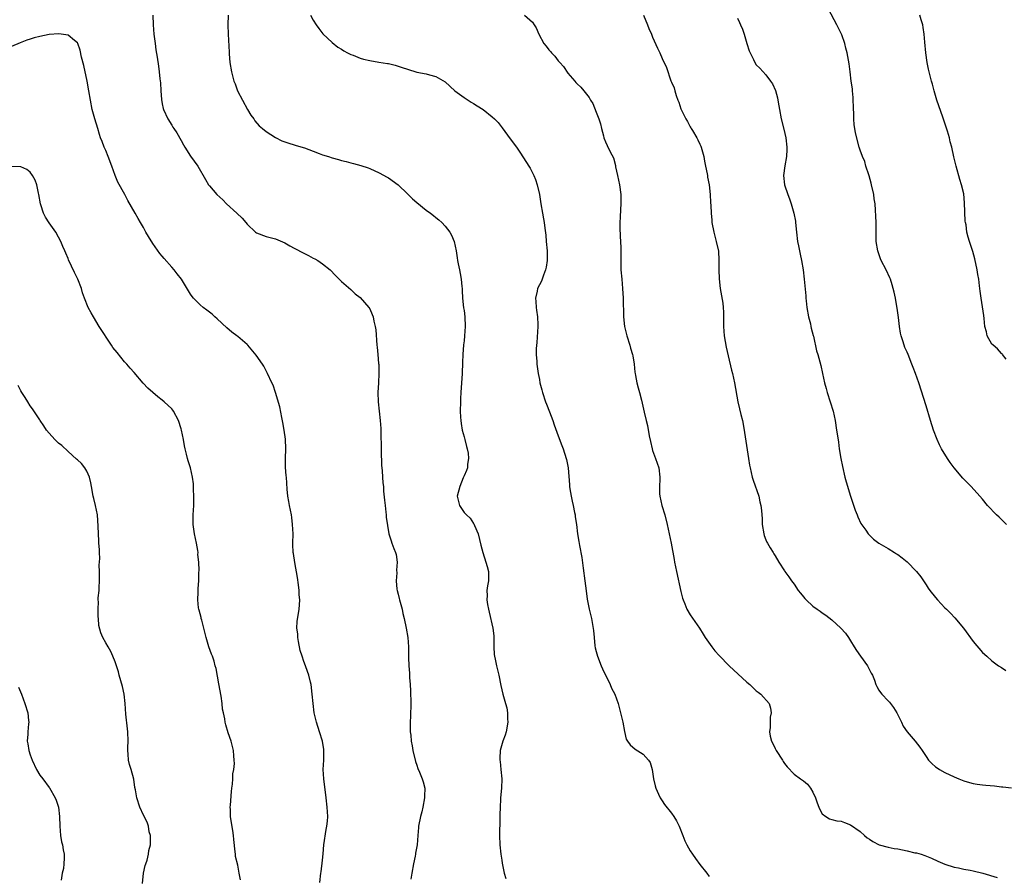
# Model space of a CAD drawing. Units: inches. Extents: x 2604000 to 2607000, y 1536000 to 1539000.
# Drawn here: x 2606541 to 2606750, y 1536368 to 1536550 of the extents above; entities that cross this region are included whole.
import ezdxf

# ---------------------------------------------------------------- set-up
doc = ezdxf.new("R2010")
doc.units = ezdxf.units.IN
doc.header["$MEASUREMENT"] = 0
doc.layers.add('LD26041536_10ft', color=254, linetype='Continuous')

msp = doc.modelspace()

# ---------------------------------------------------------------- linework, layer by layer
at = {"layer": 'LD26041536_10ft'}
for points, elevation in [([(2606750.08, 1536443), (2606749.53, 1536443.53), (2606748.49, 1536444.49), (2606747.96, 1536445), (2606746.07, 1536447), (2606745, 1536448.35), (2606744.45, 1536449), (2606742.58, 1536451), (2606741.78, 1536451.78), (2606740.82, 1536452.82), (2606739.01, 1536455), (2606738.15, 1536456.15), (2606737.54, 1536457), (2606736.31, 1536459), (2606735.88, 1536459.88), (2606735.34, 1536461), (2606734.57, 1536463), (2606733.94, 1536465), (2606733, 1536468.14), (2606731.45, 1536473), (2606730.74, 1536475), (2606730.26, 1536476.26), (2606730.03, 1536477), (2606729.24, 1536479), (2606729, 1536479.5), (2606728.54, 1536480.54), (2606728.37, 1536481), (2606728.1, 1536481.9), (2606727.7, 1536483), (2606727.56, 1536483.56), (2606727.35, 1536485), (2606727.15, 1536486.85), (2606726.89, 1536488.89), (2606726.82, 1536489.18), (2606726.52, 1536491), (2606726.28, 1536492.28), (2606725.84, 1536493.84), (2606725.46, 1536495), (2606725.32, 1536495.32), (2606724.54, 1536497), (2606723.51, 1536499), (2606723.36, 1536499.36), (2606722.76, 1536501), (2606722.45, 1536503), (2606722.46, 1536504.46), (2606722.44, 1536505), (2606722.43, 1536507), (2606722.35, 1536508.35), (2606722.32, 1536509.68), (2606722.21, 1536511), (2606722.03, 1536512.03), (2606721.91, 1536513), (2606721.45, 1536515), (2606721.38, 1536515.38), (2606720.94, 1536516.94), (2606720.86, 1536517.14), (2606720.27, 1536519), (2606720, 1536520), (2606719.51, 1536521), (2606719, 1536522.39), (2606718.8, 1536523), (2606718.02, 1536526.02), (2606717.9, 1536527), (2606717.75, 1536527.75), (2606717.68, 1536529), (2606717.66, 1536530.34), (2606717.61, 1536531), (2606717.54, 1536533.54), (2606717.39, 1536535), (2606717.38, 1536535.38), (2606717.14, 1536537), (2606716.89, 1536539), (2606716.69, 1536540.7), (2606716.28, 1536543), (2606715.99, 1536543.99), (2606715.77, 1536545), (2606715.12, 1536546.88), (2606715.07, 1536547), (2606714.38, 1536548.38), (2606714.12, 1536549), (2606712.29, 1536552.29)], 7880), ([(2606568.97, 1536551), (2606569.09, 1536549), (2606569.23, 1536547), (2606569.46, 1536545), (2606569.65, 1536543.65), (2606569.91, 1536542.09), (2606570.18, 1536540.18), (2606570.36, 1536539), (2606570.5, 1536537.5), (2606570.63, 1536536.63), (2606570.71, 1536535), (2606570.84, 1536533.16), (2606571, 1536532.2), (2606571.2, 1536531.2), (2606571.26, 1536531), (2606572.17, 1536529), (2606573, 1536527.67), (2606573.27, 1536527.27), (2606573.44, 1536527), (2606574.07, 1536526.07), (2606575, 1536524.4), (2606575.49, 1536523.49), (2606575.77, 1536523), (2606577, 1536521.14), (2606578.56, 1536519), (2606580.13, 1536516.13), (2606580.82, 1536515), (2606581, 1536514.78), (2606582.57, 1536513), (2606583.81, 1536511.81), (2606584.62, 1536511), (2606586.81, 1536509), (2606587.93, 1536507.93), (2606588.74, 1536507), (2606589, 1536506.67), (2606590.79, 1536505), (2606591, 1536504.83), (2606593, 1536504.09), (2606593.88, 1536503.88), (2606595, 1536503.57), (2606597, 1536502.69), (2606598.07, 1536502.07), (2606599, 1536501.6), (2606601, 1536500.54), (2606602.04, 1536500.04), (2606603, 1536499.5), (2606603.35, 1536499.35), (2606603.96, 1536499), (2606605, 1536498.27), (2606606.58, 1536497), (2606607.77, 1536495.77), (2606609, 1536494.54), (2606611, 1536492.84), (2606611.93, 1536491.93), (2606613, 1536491.09), (2606614.84, 1536489), (2606615, 1536488.74), (2606615.54, 1536487.54), (2606615.74, 1536487), (2606615.9, 1536486.1), (2606616.17, 1536485), (2606616.27, 1536484.27), (2606616.53, 1536481), (2606616.59, 1536480.59), (2606616.72, 1536479), (2606616.86, 1536477.14), (2606616.9, 1536476.9), (2606616.93, 1536475), (2606616.86, 1536473), (2606616.74, 1536471), (2606616.78, 1536469), (2606617.25, 1536465), (2606617.33, 1536463.33), (2606617.37, 1536463), (2606617.41, 1536458.59), (2606617.53, 1536455.53), (2606617.64, 1536454.36), (2606617.69, 1536453), (2606617.8, 1536451.8), (2606617.89, 1536451), (2606617.95, 1536450.05), (2606618.16, 1536448.16), (2606618.26, 1536447), (2606618.45, 1536445.55), (2606618.49, 1536445), (2606618.5, 1536444.5), (2606619.03, 1536441), (2606619.52, 1536439.52), (2606619.72, 1536439), (2606620.12, 1536437.88), (2606620.49, 1536437), (2606620.62, 1536436.62), (2606620.83, 1536435), (2606620.69, 1536433.31), (2606620.72, 1536432.72), (2606620.58, 1536431), (2606620.76, 1536429.24), (2606620.8, 1536429), (2606621, 1536428.18), (2606621.26, 1536427.26), (2606621.31, 1536427), (2606621.85, 1536425), (2606622.05, 1536424.06), (2606622.32, 1536423), (2606622.73, 1536421), (2606623.05, 1536419), (2606623.2, 1536417), (2606623.22, 1536415.22), (2606623.26, 1536414.74), (2606623.32, 1536413), (2606623.45, 1536411.45), (2606623.47, 1536410.53), (2606623.6, 1536409), (2606623.67, 1536407.67), (2606623.71, 1536405), (2606623.66, 1536402.34), (2606623.61, 1536401), (2606623.6, 1536399.6), (2606623.61, 1536399), (2606623.7, 1536398.3), (2606623.81, 1536397), (2606623.98, 1536395.98), (2606624.17, 1536395), (2606624.71, 1536392.71), (2606625, 1536391.93), (2606625.22, 1536391.22), (2606625.58, 1536390.42), (2606626.16, 1536389), (2606626.35, 1536388.35), (2606626.67, 1536387), (2606626.64, 1536385.36), (2606626.65, 1536385), (2606626.26, 1536383), (2606626.02, 1536381.98), (2606625.75, 1536381), (2606625.37, 1536379), (2606625.33, 1536378.67), (2606625.21, 1536377), (2606625.04, 1536375), (2606624.73, 1536373.27), (2606624.7, 1536373), (2606624.64, 1536372.64), (2606624.28, 1536371), (2606623.91, 1536369), (2606623.75, 1536367.75)], 7820), ([(2606584.94, 1536551), (2606584.92, 1536549), (2606584.95, 1536547), (2606585.15, 1536543.15), (2606585.2, 1536542.8), (2606585.34, 1536541), (2606585.65, 1536539), (2606585.87, 1536538.13), (2606586.2, 1536537), (2606586.45, 1536536.45), (2606586.98, 1536535), (2606588.01, 1536533), (2606589.1, 1536531), (2606589.8, 1536529.8), (2606590.4, 1536529), (2606590.62, 1536528.62), (2606591.57, 1536527.57), (2606592.26, 1536527), (2606593, 1536526.32), (2606595, 1536525.06), (2606596.38, 1536524.38), (2606597.84, 1536523.84), (2606599, 1536523.5), (2606599.37, 1536523.37), (2606601.15, 1536522.85), (2606603, 1536522.16), (2606604.3, 1536521.7), (2606605, 1536521.41), (2606606.28, 1536521), (2606607, 1536520.75), (2606608.37, 1536520.37), (2606609, 1536520.16), (2606609.99, 1536519.99), (2606611, 1536519.67), (2606611.58, 1536519.58), (2606613.14, 1536519.14), (2606614.64, 1536518.64), (2606615, 1536518.51), (2606617, 1536517.59), (2606618.67, 1536516.67), (2606619, 1536516.48), (2606621, 1536514.99), (2606623, 1536513.1), (2606624.05, 1536512.05), (2606625, 1536511.25), (2606627, 1536509.63), (2606627.92, 1536509), (2606628.52, 1536508.52), (2606629, 1536508.09), (2606629.63, 1536507.63), (2606630.29, 1536507), (2606631, 1536506.22), (2606631.99, 1536505), (2606632.35, 1536504.35), (2606632.92, 1536503), (2606633.32, 1536501), (2606633.56, 1536499.56), (2606633.63, 1536499), (2606633.77, 1536498.23), (2606634.03, 1536497), (2606634.21, 1536496.21), (2606634.41, 1536495), (2606634.54, 1536493.46), (2606634.61, 1536493), (2606634.64, 1536492.64), (2606634.69, 1536491), (2606634.91, 1536488.91), (2606635, 1536488.39), (2606635.19, 1536487), (2606635.27, 1536485), (2606635.1, 1536483), (2606635, 1536481.9), (2606634.9, 1536481.1), (2606634.78, 1536479), (2606634.7, 1536477.3), (2606634.58, 1536475), (2606634.32, 1536471), (2606634.28, 1536469.72), (2606634.23, 1536469), (2606634.2, 1536467), (2606634.25, 1536465.75), (2606634.31, 1536465), (2606634.42, 1536464.42), (2606634.64, 1536463), (2606635, 1536461.55), (2606635.15, 1536461), (2606635.51, 1536459.51), (2606635.69, 1536459), (2606635.88, 1536458.12), (2606635.97, 1536457), (2606635.76, 1536455.76), (2606635.74, 1536455), (2606635.56, 1536454.44), (2606635, 1536453.29), (2606634.84, 1536452.84), (2606634.09, 1536451), (2606633.56, 1536449), (2606633.85, 1536447.85), (2606634.01, 1536447), (2606635, 1536445.5), (2606635.51, 1536445), (2606636.3, 1536444.3), (2606637, 1536443.19), (2606637.1, 1536443.1), (2606637.22, 1536442.78), (2606638, 1536441), (2606638.57, 1536438.57), (2606638.99, 1536437), (2606639.66, 1536435), (2606639.92, 1536434.08), (2606640.2, 1536433), (2606640.2, 1536431), (2606640.01, 1536429.99), (2606639.87, 1536429), (2606639.88, 1536427.88), (2606639.84, 1536427), (2606639.98, 1536426.02), (2606640.19, 1536425), (2606640.36, 1536424.36), (2606641.11, 1536421), (2606641.33, 1536419.33), (2606641.36, 1536419), (2606641.35, 1536417), (2606641.4, 1536415.4), (2606641.45, 1536415), (2606641.6, 1536414.4), (2606641.89, 1536413), (2606642.13, 1536412.13), (2606642.39, 1536411), (2606642.83, 1536408.83), (2606643.27, 1536407), (2606643.83, 1536405), (2606644.07, 1536404.07), (2606644.25, 1536403), (2606644.26, 1536401.74), (2606644.32, 1536401), (2606643.96, 1536399), (2606643.74, 1536398.26), (2606643.27, 1536397), (2606642.66, 1536395), (2606642.59, 1536393.41), (2606642.6, 1536393), (2606642.66, 1536392.66), (2606642.84, 1536391), (2606643.03, 1536389), (2606642.95, 1536387), (2606642.73, 1536385), (2606642.73, 1536384.73), (2606642.64, 1536383), (2606642.61, 1536381.39), (2606642.63, 1536381), (2606642.63, 1536380.63), (2606642.51, 1536377), (2606642.58, 1536375), (2606642.82, 1536373), (2606643, 1536371.73), (2606643.11, 1536371.11), (2606643.53, 1536369), (2606643.87, 1536367.87)], 7830), ([(2606602.44, 1536551), (2606603, 1536549.98), (2606603.63, 1536549), (2606604.18, 1536548.18), (2606605.08, 1536547.08), (2606607, 1536545.19), (2606608.24, 1536544.24), (2606609, 1536543.79), (2606609.48, 1536543.48), (2606610.3, 1536543), (2606611, 1536542.68), (2606611.5, 1536542.5), (2606613, 1536541.91), (2606613.71, 1536541.71), (2606615, 1536541.38), (2606616.94, 1536541.06), (2606618.79, 1536540.79), (2606619, 1536540.74), (2606620.39, 1536540.39), (2606621, 1536540.22), (2606621.9, 1536539.9), (2606623, 1536539.54), (2606625, 1536538.96), (2606627, 1536538.54), (2606627.67, 1536538.33), (2606629, 1536537.99), (2606631, 1536536.85), (2606633.08, 1536535), (2606635, 1536533.52), (2606636.54, 1536532.54), (2606637, 1536532.26), (2606637.81, 1536531.81), (2606639.04, 1536531), (2606641, 1536529.43), (2606641.48, 1536529), (2606642.23, 1536528.23), (2606643.11, 1536527.11), (2606644.81, 1536524.81), (2606646.11, 1536523), (2606647, 1536521.73), (2606648.75, 1536519), (2606649, 1536518.59), (2606649.81, 1536517), (2606650.18, 1536516.18), (2606650.54, 1536515), (2606651, 1536513), (2606651.31, 1536511), (2606651.66, 1536509), (2606651.84, 1536507.84), (2606652.01, 1536507), (2606652.17, 1536505.83), (2606652.33, 1536504.33), (2606652.46, 1536503), (2606652.61, 1536501), (2606652.62, 1536499), (2606652.46, 1536497.54), (2606652.32, 1536497), (2606651.83, 1536495.83), (2606651.57, 1536495), (2606651.41, 1536494.59), (2606650.58, 1536493), (2606650.49, 1536492.49), (2606650.14, 1536491), (2606650.24, 1536490.24), (2606650.31, 1536489), (2606650.41, 1536488.41), (2606650.61, 1536487), (2606650.67, 1536485.33), (2606650.69, 1536485), (2606650.44, 1536481.56), (2606650.3, 1536480.3), (2606650.32, 1536479), (2606650.44, 1536477.56), (2606650.44, 1536477), (2606650.52, 1536476.52), (2606650.72, 1536475), (2606651, 1536473.71), (2606651.12, 1536473), (2606651.53, 1536471.53), (2606651.64, 1536471), (2606652.32, 1536469), (2606652.47, 1536468.47), (2606653.16, 1536466.84), (2606653.84, 1536465), (2606654.13, 1536464.13), (2606655, 1536461.81), (2606655.73, 1536459.73), (2606656.02, 1536459), (2606656.67, 1536457), (2606656.73, 1536456.73), (2606657.07, 1536455), (2606657.37, 1536451.37), (2606657.39, 1536451), (2606657.45, 1536450.55), (2606657.7, 1536449), (2606657.92, 1536447.92), (2606658.15, 1536447), (2606658.47, 1536445.53), (2606658.55, 1536445), (2606658.58, 1536444.58), (2606658.83, 1536443), (2606659.06, 1536441), (2606659.37, 1536439.37), (2606659.49, 1536438.51), (2606660, 1536436), (2606660.27, 1536433.73), (2606660.64, 1536431), (2606660.88, 1536428.88), (2606661.12, 1536427.12), (2606661.55, 1536425), (2606661.86, 1536423.86), (2606662.02, 1536423), (2606662.21, 1536422.21), (2606662.48, 1536420.48), (2606662.58, 1536419), (2606662.75, 1536417.25), (2606662.82, 1536416.82), (2606663, 1536416.06), (2606663.29, 1536415), (2606664.13, 1536413), (2606664.37, 1536412.37), (2606666, 1536409), (2606666.26, 1536408.26), (2606667.01, 1536406.99), (2606667.68, 1536405), (2606668.2, 1536403), (2606668.69, 1536401), (2606669.02, 1536399.02), (2606669.42, 1536397.42), (2606669.66, 1536397), (2606670.24, 1536396.24), (2606671.3, 1536395.3), (2606673, 1536394.24), (2606674.15, 1536393), (2606674.48, 1536392.48), (2606674.94, 1536391), (2606675.21, 1536389), (2606675.52, 1536387.52), (2606675.67, 1536387), (2606676.26, 1536385.74), (2606676.59, 1536385), (2606677, 1536384.34), (2606677.56, 1536383.56), (2606679, 1536381.72), (2606679.52, 1536381), (2606680.07, 1536380.07), (2606680.62, 1536379), (2606681.42, 1536377), (2606681.84, 1536375.84), (2606682.28, 1536375), (2606683, 1536373.71), (2606683.45, 1536373), (2606684.09, 1536372.09), (2606685, 1536370.86), (2606686.48, 1536369), (2606687, 1536368.28)], 7840), ([(2606647.85, 1536551), (2606649.53, 1536549.53), (2606649.85, 1536549), (2606650.34, 1536548.34), (2606650.85, 1536547), (2606651.92, 1536545), (2606652.42, 1536544.42), (2606653, 1536543.65), (2606653.33, 1536543.33), (2606653.58, 1536543), (2606654.3, 1536542.3), (2606655, 1536541.36), (2606655.36, 1536541), (2606656.11, 1536540.11), (2606657, 1536538.7), (2606658.49, 1536537), (2606658.75, 1536536.75), (2606659, 1536536.44), (2606659.75, 1536535.75), (2606660.4, 1536535), (2606661.54, 1536533.54), (2606661.83, 1536533), (2606662.3, 1536532.3), (2606663, 1536530.47), (2606663.6, 1536529), (2606663.94, 1536527.94), (2606664.2, 1536527), (2606664.6, 1536525.4), (2606664.68, 1536525), (2606665, 1536524.14), (2606665.38, 1536523.38), (2606665.99, 1536522.01), (2606666.72, 1536520.72), (2606667.12, 1536519.12), (2606667.16, 1536518.84), (2606667.57, 1536517), (2606667.98, 1536515), (2606668.24, 1536513), (2606668.26, 1536511), (2606668.19, 1536509.81), (2606668.16, 1536508.16), (2606668.09, 1536507), (2606668.09, 1536505.91), (2606668.13, 1536504.14), (2606668.25, 1536501.75), (2606668.24, 1536500.24), (2606668.3, 1536497), (2606668.45, 1536495), (2606668.65, 1536493), (2606668.79, 1536491), (2606668.77, 1536489.23), (2606668.8, 1536488.8), (2606668.81, 1536487), (2606669.05, 1536485), (2606669.56, 1536483), (2606670.2, 1536481), (2606670.35, 1536480.35), (2606670.75, 1536479), (2606670.78, 1536478.78), (2606671.09, 1536477), (2606671.27, 1536475.27), (2606671.31, 1536475), (2606671.4, 1536474.6), (2606671.69, 1536473), (2606671.95, 1536471.95), (2606672.23, 1536471), (2606672.65, 1536469.35), (2606673.22, 1536466.78), (2606673.65, 1536465), (2606673.95, 1536463.95), (2606674.25, 1536461.75), (2606674.55, 1536460.55), (2606674.89, 1536459), (2606675, 1536458.64), (2606675.62, 1536457), (2606675.96, 1536455.96), (2606676.34, 1536455), (2606676.56, 1536453), (2606676.56, 1536452.56), (2606676.46, 1536451), (2606676.5, 1536449.5), (2606676.55, 1536449), (2606676.96, 1536447), (2606677.57, 1536445), (2606678.07, 1536443), (2606678.52, 1536441), (2606678.93, 1536439), (2606679.57, 1536435.57), (2606679.67, 1536435), (2606680.06, 1536433), (2606681, 1536428.78), (2606681.35, 1536427.35), (2606681.48, 1536427), (2606681.83, 1536426.17), (2606682.28, 1536425), (2606683, 1536423.77), (2606684.98, 1536421), (2606685.71, 1536419.71), (2606686.16, 1536419), (2606687.57, 1536417), (2606688.19, 1536416.19), (2606689.15, 1536415.15), (2606691.28, 1536413), (2606695, 1536409.53), (2606695.66, 1536409), (2606696.32, 1536408.32), (2606697, 1536407.7), (2606697.39, 1536407.39), (2606697.96, 1536407), (2606699.7, 1536405), (2606700.02, 1536404.02), (2606700.16, 1536403), (2606699.92, 1536402.08), (2606699.91, 1536401), (2606699.93, 1536399.93), (2606699.8, 1536399), (2606699.97, 1536398.03), (2606700.23, 1536397), (2606700.5, 1536396.5), (2606701, 1536395.45), (2606701.24, 1536395), (2606702.59, 1536393), (2606702.72, 1536392.72), (2606703, 1536392.25), (2606703.53, 1536391.53), (2606705, 1536390.02), (2606706.35, 1536389), (2606707, 1536388.59), (2606707.85, 1536387.85), (2606708.51, 1536387), (2606709, 1536386.16), (2606709.55, 1536385), (2606709.91, 1536383.91), (2606710.29, 1536383), (2606710.49, 1536382.49), (2606711, 1536381.62), (2606711.76, 1536381), (2606712.56, 1536380.56), (2606713, 1536380.41), (2606714.12, 1536380.12), (2606715, 1536380), (2606715.72, 1536379.72), (2606717, 1536379.25), (2606719, 1536377.81), (2606719.92, 1536377), (2606720.52, 1536376.52), (2606721, 1536376.2), (2606721.7, 1536375.7), (2606723.04, 1536375.04), (2606725, 1536374.49), (2606726.24, 1536374.24), (2606727, 1536374.13), (2606729, 1536373.76), (2606730.66, 1536373.34), (2606731, 1536373.28), (2606731.94, 1536373), (2606732.74, 1536372.74), (2606734.16, 1536372.16), (2606735.53, 1536371.53), (2606737, 1536370.91), (2606739, 1536370.28), (2606739.89, 1536370.11), (2606741, 1536369.86), (2606742.38, 1536369.62), (2606743, 1536369.49), (2606745.04, 1536369), (2606748.09, 1536368.09)], 7850), ([(2606673.06, 1536551), (2606673.91, 1536549), (2606674.22, 1536548.22), (2606674.75, 1536547), (2606675, 1536546.37), (2606676.04, 1536544.04), (2606676.52, 1536543), (2606677, 1536541.85), (2606677.94, 1536539.94), (2606678.88, 1536537.12), (2606678.96, 1536536.96), (2606679, 1536536.81), (2606679.57, 1536535.57), (2606679.71, 1536535), (2606680, 1536534), (2606680.39, 1536533), (2606680.58, 1536532.58), (2606681, 1536531.16), (2606681.12, 1536530.88), (2606682.07, 1536529), (2606682.43, 1536528.43), (2606683, 1536527.35), (2606683.15, 1536527.15), (2606683.21, 1536527), (2606683.46, 1536526.54), (2606684.39, 1536525), (2606684.61, 1536524.6), (2606685, 1536523.66), (2606685.21, 1536523.21), (2606685.29, 1536523), (2606685.86, 1536521), (2606686.03, 1536520.03), (2606686.24, 1536519), (2606686.34, 1536518.34), (2606686.62, 1536517), (2606686.66, 1536516.66), (2606687, 1536515), (2606687.21, 1536513), (2606687.27, 1536511.27), (2606687.34, 1536510.66), (2606687.41, 1536509), (2606687.54, 1536507.54), (2606687.6, 1536507), (2606687.97, 1536505), (2606688.51, 1536503), (2606688.96, 1536500.96), (2606689.07, 1536499.07), (2606689.07, 1536497), (2606689.11, 1536495.11), (2606689.32, 1536493), (2606689.89, 1536489.89), (2606689.99, 1536489), (2606690.04, 1536488.04), (2606690.07, 1536487), (2606690.03, 1536485), (2606690.16, 1536483), (2606690.58, 1536480.58), (2606691, 1536478.74), (2606691.73, 1536475.73), (2606691.94, 1536475), (2606692.4, 1536473), (2606693.09, 1536469), (2606693.47, 1536467.47), (2606693.72, 1536466.28), (2606694.06, 1536465), (2606694.23, 1536464.23), (2606694.51, 1536462.51), (2606695.33, 1536457), (2606695.56, 1536455.56), (2606695.67, 1536455), (2606696.15, 1536453), (2606696.36, 1536452.36), (2606697.52, 1536449), (2606697.77, 1536447.77), (2606697.98, 1536447), (2606698.09, 1536445.91), (2606698.17, 1536445), (2606698.22, 1536444.22), (2606698.27, 1536443), (2606698.57, 1536441), (2606698.65, 1536440.65), (2606699, 1536439.73), (2606699.23, 1536439.23), (2606699.35, 1536439), (2606699.96, 1536438.04), (2606700.59, 1536437), (2606700.74, 1536436.74), (2606701, 1536436.35), (2606701.78, 1536435), (2606703, 1536433.15), (2606703.08, 1536433), (2606703.87, 1536431.87), (2606704.45, 1536431), (2606705, 1536430.28), (2606705.91, 1536429), (2606706.38, 1536428.38), (2606707, 1536427.62), (2606707.29, 1536427.29), (2606707.59, 1536427), (2606709, 1536425.66), (2606709.9, 1536425), (2606710.57, 1536424.57), (2606711, 1536424.23), (2606711.74, 1536423.74), (2606713, 1536422.74), (2606714.96, 1536420.96), (2606715.91, 1536419.91), (2606716.54, 1536419), (2606717, 1536418.29), (2606717.78, 1536417), (2606718.26, 1536416.26), (2606719.13, 1536415), (2606720.6, 1536413), (2606721.4, 1536411.4), (2606721.64, 1536411), (2606722.05, 1536409.95), (2606722.38, 1536409), (2606722.57, 1536408.57), (2606723, 1536407.84), (2606723.35, 1536407.35), (2606723.64, 1536407), (2606725, 1536405.59), (2606725.28, 1536405.28), (2606726.12, 1536404.12), (2606726.81, 1536403), (2606727.79, 1536401), (2606728.17, 1536400.17), (2606729, 1536399), (2606730.7, 1536397), (2606731.71, 1536395.71), (2606732.19, 1536395), (2606733, 1536393.73), (2606733.55, 1536393), (2606734.24, 1536392.24), (2606735, 1536391.59), (2606735.34, 1536391.34), (2606735.86, 1536391), (2606737, 1536390.39), (2606739, 1536389.42), (2606739.96, 1536389), (2606741, 1536388.58), (2606742.22, 1536388.22), (2606743, 1536388.04), (2606743.87, 1536387.87), (2606745, 1536387.76), (2606745.67, 1536387.67), (2606747.51, 1536387.51), (2606749, 1536387.34), (2606749.32, 1536387.32), (2606751.11, 1536387.11)], 7860), ([(2606693, 1536550.38), (2606693.46, 1536549.46), (2606693.64, 1536549), (2606694.05, 1536548.05), (2606694.41, 1536547), (2606695, 1536544.98), (2606695.48, 1536543.48), (2606695.7, 1536543), (2606696.42, 1536541.58), (2606696.69, 1536541), (2606697, 1536540.49), (2606697.76, 1536539.76), (2606699, 1536538.37), (2606700.04, 1536537), (2606700.44, 1536536.44), (2606701.04, 1536535.04), (2606701.47, 1536533.47), (2606701.54, 1536533), (2606701.78, 1536531.78), (2606701.9, 1536531), (2606702.29, 1536529), (2606702.83, 1536526.83), (2606703.24, 1536525), (2606703.47, 1536523), (2606703.48, 1536522.52), (2606703.4, 1536521), (2606703.05, 1536519.05), (2606702.8, 1536517), (2606703.01, 1536515), (2606703.72, 1536513), (2606704.07, 1536512.07), (2606704.4, 1536511), (2606704.97, 1536509), (2606705.3, 1536507.3), (2606705.34, 1536507), (2606705.53, 1536505), (2606705.76, 1536503), (2606705.92, 1536502.08), (2606706.14, 1536501), (2606706.3, 1536500.3), (2606706.56, 1536499), (2606706.94, 1536497), (2606707.19, 1536495), (2606707.5, 1536491.5), (2606707.53, 1536491), (2606707.58, 1536490.42), (2606707.75, 1536489), (2606708.11, 1536487), (2606708.49, 1536485.51), (2606708.59, 1536485), (2606708.64, 1536484.64), (2606709.06, 1536483.06), (2606709.11, 1536482.89), (2606709.78, 1536479.78), (2606710.03, 1536479), (2606710.67, 1536476.67), (2606711.05, 1536475), (2606711.48, 1536473), (2606711.81, 1536471.81), (2606712.02, 1536471), (2606712.7, 1536469), (2606713.3, 1536467), (2606713.72, 1536465), (2606714.05, 1536463), (2606714.21, 1536461.79), (2606714.44, 1536460.44), (2606714.61, 1536459), (2606714.92, 1536457), (2606715.26, 1536455.26), (2606715.81, 1536453), (2606716.04, 1536452.05), (2606716.96, 1536449), (2606717.99, 1536445.99), (2606718.4, 1536445), (2606718.56, 1536444.56), (2606719.21, 1536443.21), (2606720.24, 1536441.76), (2606720.76, 1536441), (2606721, 1536440.71), (2606721.89, 1536439.89), (2606723, 1536439.04), (2606725, 1536437.86), (2606726.33, 1536437), (2606726.76, 1536436.76), (2606727, 1536436.61), (2606727.92, 1536435.92), (2606729, 1536435.03), (2606731, 1536433), (2606731.88, 1536431.88), (2606732.44, 1536431), (2606733, 1536430.17), (2606733.49, 1536429.49), (2606733.83, 1536429), (2606735, 1536427.47), (2606735.42, 1536427), (2606737, 1536425.32), (2606737.32, 1536425), (2606738.18, 1536424.18), (2606739.14, 1536423.14), (2606740.95, 1536420.95), (2606743, 1536418.18), (2606745, 1536415.84), (2606745.92, 1536415), (2606747, 1536414.04), (2606748.41, 1536413), (2606749, 1536412.63), (2606749.96, 1536411.96)], 7870), ([(2606750.02, 1536478.02), (2606749.25, 1536479), (2606749.15, 1536479.15), (2606749, 1536479.27), (2606748.2, 1536480.2), (2606747.23, 1536481), (2606747, 1536481.25), (2606746.01, 1536483), (2606745.82, 1536483.82), (2606745.51, 1536485), (2606745.31, 1536486.69), (2606745.27, 1536487.27), (2606744.7, 1536491), (2606744.5, 1536492.5), (2606744.38, 1536493.62), (2606744.18, 1536495), (2606744, 1536496), (2606743.86, 1536497), (2606743.36, 1536499.36), (2606742.91, 1536500.91), (2606742.22, 1536503), (2606741.94, 1536503.94), (2606741.68, 1536505), (2606741.49, 1536506.51), (2606741.39, 1536507), (2606741.34, 1536507.34), (2606741.17, 1536511.17), (2606741, 1536513.08), (2606740.54, 1536515), (2606740.17, 1536516.17), (2606739.41, 1536519), (2606738.93, 1536520.93), (2606738.47, 1536523), (2606738.14, 1536524.14), (2606737.99, 1536525), (2606737.58, 1536526.42), (2606736.6, 1536529.4), (2606735.33, 1536533), (2606735, 1536533.98), (2606734.7, 1536535), (2606734.35, 1536536.35), (2606734.15, 1536537), (2606733.86, 1536538.14), (2606733.67, 1536539), (2606733.56, 1536539.56), (2606733.25, 1536541), (2606732.93, 1536543), (2606732.72, 1536545.28), (2606732.62, 1536547), (2606732.43, 1536548.43), (2606732.31, 1536549), (2606731.99, 1536550.01), (2606731.69, 1536551)], 7890), ([(2606604.44, 1536367), (2606604.66, 1536369), (2606604.71, 1536369.29), (2606605, 1536371.76), (2606605.1, 1536373.1), (2606605.28, 1536375), (2606605.73, 1536378.26), (2606605.91, 1536379), (2606606.02, 1536380.02), (2606606.09, 1536381), (2606606, 1536383), (2606605.78, 1536385), (2606605.27, 1536389), (2606605.15, 1536391), (2606605.24, 1536393), (2606605.29, 1536395), (2606605.26, 1536395.26), (2606604.98, 1536397), (2606604.33, 1536399), (2606603.71, 1536401), (2606603.25, 1536403), (2606602.97, 1536405), (2606602.8, 1536407), (2606602.59, 1536409), (2606602.47, 1536409.53), (2606602.11, 1536411), (2606601.77, 1536411.77), (2606601.36, 1536413), (2606601, 1536413.9), (2606600.65, 1536415), (2606600.27, 1536416.27), (2606599.88, 1536418.12), (2606599.73, 1536419), (2606599.74, 1536419.74), (2606599.57, 1536421), (2606599.62, 1536422.38), (2606600, 1536425), (2606600.11, 1536425.89), (2606600.14, 1536427), (2606600.04, 1536428.04), (2606600.02, 1536429), (2606599.86, 1536430.14), (2606599.69, 1536431.69), (2606599.09, 1536434.91), (2606598.82, 1536436.82), (2606598.78, 1536437), (2606598.72, 1536438.72), (2606598.7, 1536439), (2606598.73, 1536441), (2606598.65, 1536443), (2606598.45, 1536444.45), (2606598.39, 1536445), (2606598, 1536447), (2606597.87, 1536447.87), (2606597.66, 1536449), (2606597.51, 1536450.49), (2606597.33, 1536453), (2606597.29, 1536453.29), (2606597.15, 1536455.15), (2606597.14, 1536457), (2606597.2, 1536459), (2606597.1, 1536461.1), (2606596.84, 1536463), (2606596.6, 1536464.6), (2606596.35, 1536465.65), (2606595.94, 1536467.94), (2606595, 1536471), (2606594.49, 1536472.49), (2606594.24, 1536473), (2606593.34, 1536475), (2606592.55, 1536476.54), (2606592.28, 1536477), (2606590.91, 1536478.91), (2606589.12, 1536481), (2606589, 1536481.13), (2606587, 1536482.87), (2606586.83, 1536483), (2606585.77, 1536483.77), (2606584.66, 1536484.66), (2606582.62, 1536486.62), (2606582.17, 1536487), (2606581.56, 1536487.56), (2606580.47, 1536488.47), (2606579.7, 1536489), (2606579, 1536489.59), (2606577.59, 1536491), (2606577.32, 1536491.32), (2606577, 1536491.81), (2606575.1, 1536495), (2606574.15, 1536496.15), (2606573.51, 1536497), (2606573, 1536497.59), (2606571.37, 1536499.37), (2606571, 1536499.88), (2606570.46, 1536500.46), (2606569, 1536502.6), (2606568.06, 1536504.06), (2606567.54, 1536505), (2606567, 1536505.94), (2606566.39, 1536507), (2606565.87, 1536507.87), (2606565.25, 1536509), (2606563.71, 1536511.71), (2606563.03, 1536513), (2606561.6, 1536515.6), (2606561.02, 1536517), (2606560.31, 1536519), (2606559.55, 1536521), (2606559, 1536522.34), (2606558.69, 1536523), (2606558.21, 1536524.21), (2606557.92, 1536525), (2606557.69, 1536525.69), (2606557.31, 1536527), (2606556.7, 1536529), (2606556.14, 1536531), (2606555.76, 1536533), (2606555.43, 1536535), (2606555.05, 1536537), (2606554.34, 1536540.34), (2606553.87, 1536542.13), (2606553.58, 1536543.58), (2606553.09, 1536545), (2606553, 1536545.18), (2606552.35, 1536545.65), (2606551, 1536546.76), (2606549.05, 1536547.05), (2606547, 1536546.94), (2606545, 1536546.52), (2606543.8, 1536546.2), (2606543, 1536545.9), (2606542.29, 1536545.71), (2606540.83, 1536545.17), (2606539, 1536544.38)], 7810), ([(2606587.56, 1536367.56), (2606587.33, 1536369), (2606587, 1536370.67), (2606586.56, 1536372.56), (2606586.51, 1536373), (2606586.49, 1536373.51), (2606586.14, 1536376.14), (2606586.11, 1536377), (2606585.98, 1536378.02), (2606585.67, 1536379.67), (2606585.49, 1536381), (2606585.46, 1536382.54), (2606585.42, 1536383), (2606585.44, 1536383.44), (2606585.67, 1536386.33), (2606585.75, 1536387), (2606585.88, 1536387.88), (2606585.93, 1536389), (2606585.96, 1536390.04), (2606586.14, 1536391), (2606586.29, 1536392.29), (2606586.26, 1536393), (2606586.14, 1536393.86), (2606586.09, 1536395), (2606585.9, 1536395.9), (2606585.6, 1536397), (2606585, 1536398.78), (2606584.49, 1536400.49), (2606584.37, 1536401), (2606584.25, 1536401.75), (2606583.96, 1536403), (2606583.8, 1536403.8), (2606583.67, 1536405), (2606583.46, 1536406.54), (2606583, 1536409.18), (2606582.4, 1536412.4), (2606582.23, 1536413), (2606582, 1536414), (2606581.62, 1536415), (2606581.47, 1536415.47), (2606580.9, 1536417), (2606580.34, 1536419), (2606579.84, 1536421), (2606579.36, 1536422.64), (2606579.27, 1536423), (2606579.24, 1536423.24), (2606579, 1536424.02), (2606578.81, 1536424.81), (2606578.75, 1536425), (2606578.69, 1536425.31), (2606578.52, 1536427), (2606578.6, 1536428.6), (2606578.58, 1536429), (2606578.59, 1536429.41), (2606578.73, 1536431), (2606578.77, 1536432.77), (2606578.79, 1536433.21), (2606578.74, 1536435), (2606578.57, 1536436.57), (2606578.58, 1536437), (2606578.53, 1536437.47), (2606578.26, 1536439), (2606577.84, 1536441), (2606577.57, 1536443), (2606577.57, 1536445), (2606577.67, 1536447), (2606577.69, 1536449), (2606577.64, 1536450.36), (2606577.64, 1536451), (2606577.6, 1536451.6), (2606577.44, 1536453), (2606576.95, 1536455), (2606576.47, 1536456.47), (2606576.32, 1536457), (2606576.13, 1536457.87), (2606575.85, 1536459), (2606575.69, 1536459.69), (2606575.47, 1536461), (2606575.07, 1536463), (2606575, 1536463.26), (2606574.42, 1536465), (2606573.39, 1536467), (2606573.24, 1536467.24), (2606573, 1536467.51), (2606571.39, 1536469), (2606571, 1536469.31), (2606570.02, 1536470.02), (2606567.92, 1536471.92), (2606566.97, 1536472.97), (2606565, 1536475.2), (2606564.16, 1536476.16), (2606563.47, 1536477), (2606563, 1536477.51), (2606561.42, 1536479.42), (2606560.54, 1536480.54), (2606560.22, 1536481), (2606557.64, 1536485), (2606556.39, 1536487), (2606555.88, 1536487.88), (2606555.31, 1536489), (2606554.47, 1536491), (2606554.09, 1536492.09), (2606553.83, 1536493), (2606553.11, 1536495), (2606552.41, 1536496.41), (2606551.11, 1536499.11), (2606551, 1536499.4), (2606550.51, 1536500.51), (2606550.32, 1536501), (2606549.92, 1536501.92), (2606549.49, 1536503), (2606549, 1536503.95), (2606548.39, 1536505), (2606547, 1536506.96), (2606546.19, 1536508.19), (2606545.8, 1536509), (2606545.25, 1536510.75), (2606545.15, 1536511), (2606544.84, 1536513), (2606544.77, 1536513.23), (2606544.39, 1536515), (2606544.04, 1536516.04), (2606543.46, 1536517), (2606543, 1536517.69), (2606542.27, 1536518.27), (2606541, 1536518.84), (2606539.11, 1536518.89)], 7800), ([(2606566.82, 1536366.82), (2606567.03, 1536369), (2606567.4, 1536370.6), (2606567.5, 1536371), (2606567.76, 1536371.76), (2606568.09, 1536373), (2606568.17, 1536373.83), (2606568.47, 1536375), (2606568.53, 1536376.53), (2606568.47, 1536377), (2606568.25, 1536377.75), (2606568.05, 1536379), (2606567.81, 1536379.81), (2606567, 1536381.3), (2606566.23, 1536383), (2606565.59, 1536385), (2606565.32, 1536386.68), (2606565.2, 1536387.2), (2606564.94, 1536388.94), (2606564.37, 1536391), (2606564.06, 1536392.06), (2606563.83, 1536393), (2606563.77, 1536394.23), (2606563.67, 1536395), (2606563.67, 1536395.67), (2606563.74, 1536397), (2606563.71, 1536399), (2606563.65, 1536399.65), (2606563.27, 1536402.73), (2606563.13, 1536405), (2606562.93, 1536407), (2606562.58, 1536408.58), (2606561.85, 1536411), (2606561.68, 1536411.68), (2606561, 1536413.8), (2606560.51, 1536415), (2606560.05, 1536416.05), (2606559.53, 1536417), (2606559, 1536417.89), (2606558.37, 1536419), (2606557.95, 1536419.95), (2606557.52, 1536421.52), (2606557.44, 1536423), (2606557.37, 1536423.37), (2606557.37, 1536425), (2606557.46, 1536426.54), (2606557.43, 1536427), (2606557.43, 1536427.43), (2606557.59, 1536429), (2606557.6, 1536429.6), (2606557.68, 1536431), (2606557.7, 1536431.7), (2606557.68, 1536433), (2606557.63, 1536434.37), (2606557.75, 1536435.75), (2606557.66, 1536437), (2606557.66, 1536437.66), (2606557.54, 1536439), (2606557.51, 1536439.51), (2606557.45, 1536441), (2606557.42, 1536442.58), (2606557.22, 1536445), (2606556.83, 1536447), (2606556.47, 1536448.47), (2606556.35, 1536449), (2606555.97, 1536451), (2606555.84, 1536451.84), (2606555.55, 1536453), (2606555, 1536454.28), (2606554.6, 1536455), (2606553.89, 1536455.89), (2606553, 1536456.66), (2606552.83, 1536456.83), (2606551, 1536458.43), (2606549.71, 1536459.71), (2606549, 1536460.22), (2606548.22, 1536461), (2606547, 1536462.32), (2606546.42, 1536463), (2606545.89, 1536463.89), (2606545.1, 1536465), (2606545, 1536465.17), (2606543.47, 1536467.47), (2606543, 1536468.13), (2606542.46, 1536469), (2606541.92, 1536469.92), (2606541.2, 1536471), (2606541, 1536471.34), (2606540.42, 1536472.42)], 7790), ([(2606540.47, 1536408.47), (2606541.13, 1536407), (2606541.85, 1536405), (2606542.45, 1536403), (2606542.6, 1536401.4), (2606542.66, 1536401), (2606542.65, 1536400.65), (2606542.46, 1536399), (2606542.47, 1536398.47), (2606542.35, 1536397), (2606542.47, 1536396.47), (2606542.68, 1536395), (2606543, 1536394.09), (2606543.42, 1536393), (2606544.35, 1536391), (2606545, 1536389.81), (2606545.63, 1536389), (2606547, 1536387.17), (2606547.08, 1536387.08), (2606548.3, 1536385), (2606548.48, 1536384.48), (2606548.95, 1536383), (2606549.18, 1536381), (2606549.25, 1536379), (2606549.43, 1536377), (2606549.64, 1536375.64), (2606549.81, 1536375), (2606549.96, 1536373.96), (2606550.16, 1536373), (2606550.18, 1536372.18), (2606550.12, 1536371), (2606550.01, 1536370.01), (2606549.79, 1536369), (2606549.53, 1536367.53)], 7780)]:
    msp.add_lwpolyline(points, dxfattribs=dict(at, elevation=elevation))

doc.saveas('drawing.dxf')
